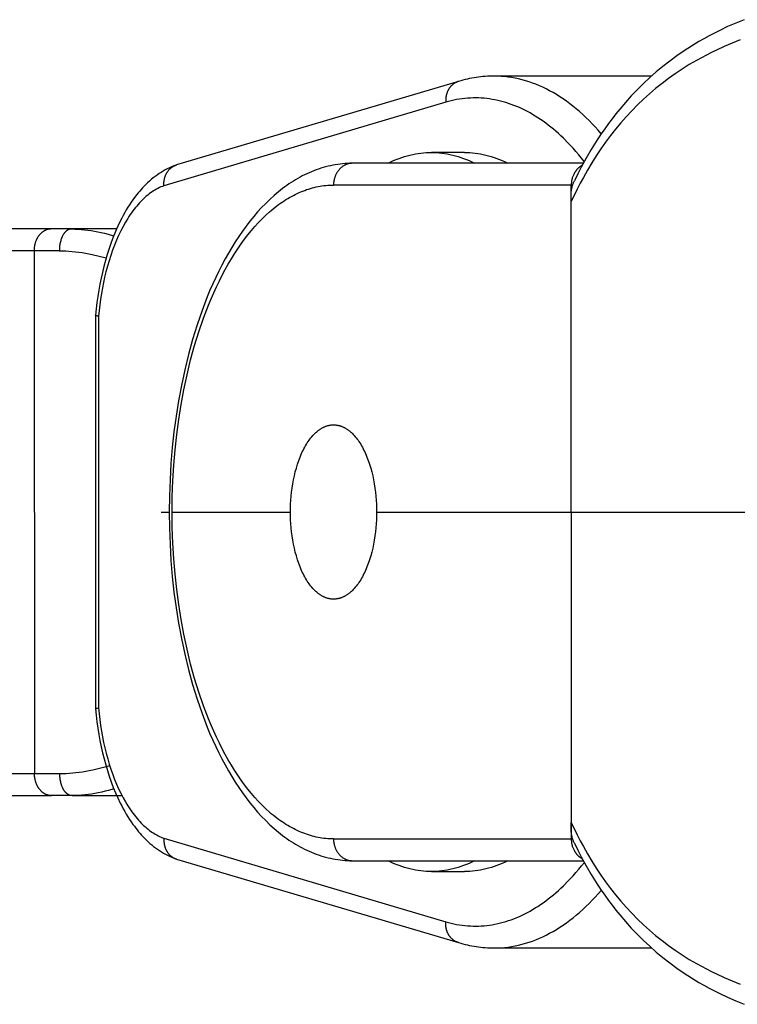
# Model space of a CAD drawing. Units: millimetres. Extents: x -905 to 2605, y -3080 to 3080.
# Drawn here: x 701 to 734, y -23 to 22 of the extents above; entities that cross this region are included whole.
import ezdxf

# ---------------------------------------------------------------- set-up
doc = ezdxf.new("R2010")
doc.units = ezdxf.units.MM
doc.layers.add('ORG1307CY 2D', color=7, linetype='Continuous', true_color=0x000000)

msp = doc.modelspace()

# ---------------------------------------------------------------- linework, layer by layer
at = {"layer": 'ORG1307CY 2D', "color": 18, "lineweight": -3, "true_color": 0x000000}
for points in [[(734.396, 22.14), (734.018, 21.984), (733.645, 21.82), (733.279, 21.647), (733.036, 21.525), (732.796, 21.398), (732.559, 21.268), (732.325, 21.133), (731.98, 20.924), (731.642, 20.706), (731.312, 20.478), (730.988, 20.241), (730.675, 19.996), (730.369, 19.742), (730.07, 19.48), (729.779, 19.209), (729.496, 18.929), (729.221, 18.641), (728.954, 18.344), (728.695, 18.04), (728.517, 17.82), (728.343, 17.597), (728.173, 17.37), (728.007, 17.139), (727.844, 16.905), (727.686, 16.666), (727.532, 16.425), (727.381, 16.18), (727.148, 15.78), (726.925, 15.372), (726.765, 15.064), (726.61, 14.751)], [(734.212, 21.21), (733.846, 21.065), (733.486, 20.911), (733.132, 20.749), (732.898, 20.635), (732.667, 20.518), (732.439, 20.396), (732.214, 20.271), (731.883, 20.077), (731.559, 19.874), (731.242, 19.663), (730.933, 19.443), (730.632, 19.217), (730.339, 18.982), (730.054, 18.739), (729.775, 18.487), (729.504, 18.228), (729.24, 17.96), (728.983, 17.685), (728.735, 17.402), (728.495, 17.114), (728.263, 16.819), (728.038, 16.517), (727.82, 16.208), (727.61, 15.891), (727.407, 15.569), (727.21, 15.239), (727.021, 14.904), (726.876, 14.633), (726.735, 14.358), (726.465, 13.797)], [(722.93, 19.55), (722.827, 19.549), (722.724, 19.546), (722.62, 19.542), (722.517, 19.535), (722.414, 19.526), (722.311, 19.516), (722.208, 19.504), (722.105, 19.489), (722.003, 19.473), (721.9, 19.455), (721.798, 19.436), (721.696, 19.414), (721.594, 19.39), (721.492, 19.365), (721.39, 19.337), (721.289, 19.308)], [(722.935, 19.55), (722.93, 19.55)], [(730.148, 19.55), (722.935, 19.55)], [(727.846, 16.906), (727.707, 17.064), (727.566, 17.218), (727.424, 17.368), (727.281, 17.512), (727.136, 17.653), (726.99, 17.789), (726.843, 17.92), (726.695, 18.046), (726.545, 18.168), (726.395, 18.285), (726.243, 18.396), (726.09, 18.503), (725.937, 18.605), (725.783, 18.702), (725.628, 18.793), (725.472, 18.88), (725.315, 18.961), (725.158, 19.037), (725.001, 19.108), (724.843, 19.174), (724.685, 19.234), (724.526, 19.289), (724.367, 19.339), (724.208, 19.383), (724.048, 19.423), (723.889, 19.457), (723.73, 19.485), (723.57, 19.509), (723.411, 19.527), (723.252, 19.54), (723.093, 19.547), (722.935, 19.55)], [(721.289, 19.308), (708.35, 15.474)], [(721.289, 19.308), (721.273, 19.303), (721.256, 19.297), (721.24, 19.291), (721.224, 19.285), (721.207, 19.278), (721.191, 19.271), (721.175, 19.263), (721.159, 19.255), (721.143, 19.247), (721.127, 19.238), (721.112, 19.228), (721.096, 19.219), (721.081, 19.209), (721.066, 19.198), (721.051, 19.187), (721.036, 19.176), (721.022, 19.164), (721.008, 19.152), (720.994, 19.139), (720.98, 19.126), (720.966, 19.113), (720.953, 19.099), (720.94, 19.085), (720.927, 19.071), (720.915, 19.056), (720.903, 19.041), (720.891, 19.026), (720.88, 19.01), (720.868, 18.994), (720.858, 18.978), (720.847, 18.961), (720.837, 18.944), (720.827, 18.927), (720.818, 18.91), (720.809, 18.893), (720.8, 18.875), (720.792, 18.857), (720.784, 18.839), (720.776, 18.821), (720.769, 18.802), (720.762, 18.784), (720.756, 18.765), (720.75, 18.746), (720.744, 18.728), (720.739, 18.709), (720.734, 18.69), (720.729, 18.671), (720.725, 18.651), (720.721, 18.632), (720.718, 18.613), (720.715, 18.594), (720.712, 18.575), (720.71, 18.556), (720.708, 18.537), (720.706, 18.517), (720.705, 18.498), (720.703, 18.461), (720.703, 18.423), (720.703, 18.386), (720.705, 18.35)], [(727.065, 15.632), (726.811, 15.944), (726.682, 16.094), (726.552, 16.24), (726.329, 16.478), (726.103, 16.703), (725.989, 16.811), (725.874, 16.916), (725.759, 17.018), (725.643, 17.117), (725.526, 17.212), (725.409, 17.305), (725.291, 17.394), (725.173, 17.48), (725.054, 17.562), (724.934, 17.642), (724.814, 17.718), (724.693, 17.791), (724.572, 17.861), (724.451, 17.927), (724.329, 17.99), (724.206, 18.05), (724.084, 18.106), (723.96, 18.159), (723.837, 18.209), (723.713, 18.255), (723.589, 18.298), (723.465, 18.337), (723.34, 18.374), (723.215, 18.407), (723.09, 18.436), (722.965, 18.462), (722.84, 18.485), (722.714, 18.504), (722.589, 18.52), (722.463, 18.533), (722.337, 18.542), (722.211, 18.548), (722.085, 18.55), (721.959, 18.549), (721.834, 18.545), (721.708, 18.537), (721.582, 18.525), (721.456, 18.511), (721.331, 18.492), (721.205, 18.471), (721.08, 18.446), (720.955, 18.417), (720.83, 18.385), (720.705, 18.35)], [(720.705, 18.35), (707.77, 14.517)], [(718.053, 15.551), (718.179, 15.614), (718.306, 15.672), (718.433, 15.726), (718.559, 15.775), (718.685, 15.821), (718.811, 15.862), (718.936, 15.898), (719.061, 15.931), (719.186, 15.96), (719.31, 15.984), (719.434, 16.005), (719.557, 16.022), (719.679, 16.035), (719.801, 16.044), (719.922, 16.05), (720.043, 16.051)], [(720.043, 16.051), (720.163, 16.05), (720.284, 16.044), (720.406, 16.035), (720.529, 16.022), (720.652, 16.005), (720.775, 15.984), (720.899, 15.96), (721.024, 15.931), (721.149, 15.898), (721.274, 15.862), (721.4, 15.82), (721.526, 15.775), (721.653, 15.726), (721.779, 15.672), (721.906, 15.614), (722.033, 15.551)], [(721.564, 16.051), (720.043, 16.051)], [(721.564, 16.051), (721.685, 16.05), (721.806, 16.044), (721.928, 16.035), (722.05, 16.022), (722.174, 16.005), (722.297, 15.984), (722.421, 15.96), (722.546, 15.931), (722.671, 15.898), (722.796, 15.862), (722.922, 15.82), (723.048, 15.775), (723.174, 15.726), (723.301, 15.672), (723.428, 15.614), (723.554, 15.551)], [(708.322, 15.465), (708.271, 15.447), (708.22, 15.428), (708.12, 15.388), (708.021, 15.345), (707.923, 15.298), (707.826, 15.247), (707.73, 15.193), (707.636, 15.136), (707.543, 15.076), (707.452, 15.013), (707.362, 14.947), (707.273, 14.878), (707.186, 14.806), (707.1, 14.732), (707.016, 14.654), (706.933, 14.574), (706.851, 14.492), (706.785, 14.422), (706.719, 14.349), (706.655, 14.275), (706.591, 14.2), (706.528, 14.122), (706.466, 14.043), (706.346, 13.88), (706.267, 13.768), (706.19, 13.652), (706.114, 13.534), (706.041, 13.413), (705.968, 13.289), (705.898, 13.162), (705.829, 13.033), (705.762, 12.902), (705.649, 12.665), (705.54, 12.42), (705.437, 12.168), (705.34, 11.91), (705.247, 11.645), (705.161, 11.373), (705.08, 11.096), (705.005, 10.813), (704.94, 10.546), (704.88, 10.275), (704.826, 10.001), (704.776, 9.723), (704.732, 9.441), (704.692, 9.157), (704.658, 8.871), (704.629, 8.582)], [(707.77, 14.517), (707.768, 14.537), (707.767, 14.557), (707.766, 14.577), (707.766, 14.597), (707.766, 14.617), (707.767, 14.636), (707.767, 14.656), (707.768, 14.676), (707.77, 14.697), (707.772, 14.718), (707.774, 14.738), (707.777, 14.759), (707.78, 14.779), (707.784, 14.799), (707.788, 14.82), (707.792, 14.84), (707.797, 14.86), (707.802, 14.881), (707.808, 14.901), (707.814, 14.921), (707.821, 14.941), (707.828, 14.961), (707.835, 14.98), (707.843, 15), (707.851, 15.019), (707.86, 15.039), (707.869, 15.058), (707.879, 15.076), (707.889, 15.095), (707.899, 15.113), (707.91, 15.131), (707.921, 15.148), (707.933, 15.165), (707.945, 15.182), (707.957, 15.199), (707.97, 15.215), (707.983, 15.231), (707.996, 15.247), (708.01, 15.262), (708.024, 15.276), (708.038, 15.291), (708.053, 15.304), (708.068, 15.318), (708.083, 15.331), (708.098, 15.343), (708.114, 15.355), (708.13, 15.367), (708.147, 15.378), (708.163, 15.389), (708.179, 15.399), (708.196, 15.409), (708.213, 15.418), (708.23, 15.427), (708.247, 15.435), (708.264, 15.443), (708.282, 15.45), (708.302, 15.458), (708.322, 15.465)], [(716.419, 15.551), (716.306, 15.55), (716.193, 15.546), (716.081, 15.539), (715.968, 15.529), (715.856, 15.517), (715.744, 15.502), (715.633, 15.484), (715.522, 15.464), (715.411, 15.441), (715.3, 15.415), (715.19, 15.387), (715.08, 15.356), (714.971, 15.323), (714.862, 15.287), (714.754, 15.248), (714.646, 15.207), (714.539, 15.164), (714.434, 15.119), (714.328, 15.071), (714.223, 15.021), (714.119, 14.968), (714.016, 14.913), (713.913, 14.855), (713.811, 14.796), (713.709, 14.734), (713.609, 14.67), (713.508, 14.603), (713.409, 14.535), (713.311, 14.464), (713.213, 14.391), (713.116, 14.316), (713.019, 14.239), (712.823, 14.073), (712.629, 13.897), (712.439, 13.713), (712.252, 13.521), (712.068, 13.32), (711.888, 13.111), (711.711, 12.893), (711.538, 12.668), (711.368, 12.435), (711.202, 12.194), (711.04, 11.946), (710.881, 11.691), (710.726, 11.429), (710.575, 11.16), (710.428, 10.884), (710.285, 10.601), (710.147, 10.315), (710.012, 10.022), (709.882, 9.722), (709.756, 9.417), (709.515, 8.79), (709.291, 8.14), (709.084, 7.471), (708.894, 6.782), (708.722, 6.076), (708.567, 5.355), (708.438, 4.657), (708.325, 3.949), (708.229, 3.23), (708.151, 2.504), (708.09, 1.772), (708.046, 1.034), (708.019, 0.294), (708.011, -0.449)], [(708.322, 15.465), (708.336, 15.47), (708.35, 15.474)], [(716.423, 15.551), (716.403, 15.551), (716.384, 15.55), (716.364, 15.549), (716.345, 15.547), (716.325, 15.545), (716.305, 15.542), (716.285, 15.539), (716.264, 15.535), (716.244, 15.53), (716.224, 15.525), (716.204, 15.519), (716.183, 15.513), (716.163, 15.506), (716.143, 15.498), (716.123, 15.49), (716.103, 15.481), (716.083, 15.472), (716.063, 15.462), (716.043, 15.451), (716.023, 15.44), (716.004, 15.428), (715.985, 15.415), (715.966, 15.402), (715.947, 15.388), (715.928, 15.374), (715.91, 15.359), (715.892, 15.344), (715.875, 15.328), (715.857, 15.311), (715.841, 15.294), (715.824, 15.276), (715.808, 15.258), (715.792, 15.24), (715.777, 15.221), (715.762, 15.201), (715.748, 15.182), (715.734, 15.161), (715.72, 15.141), (715.707, 15.12), (715.695, 15.099), (715.683, 15.077), (715.672, 15.055), (715.661, 15.033), (715.65, 15.011), (715.641, 14.988), (715.631, 14.965), (715.623, 14.942), (715.614, 14.919), (715.607, 14.896), (715.6, 14.873), (715.593, 14.85), (715.587, 14.826), (715.581, 14.803), (715.576, 14.78), (715.572, 14.757), (715.568, 14.733), (715.564, 14.71), (715.561, 14.687), (715.559, 14.664), (715.557, 14.641), (715.555, 14.618), (715.554, 14.596), (715.554, 14.574), (715.553, 14.551)], [(727.021, 15.551), (716.423, 15.551)], [(726.971, 15.46), (726.957, 15.452), (726.943, 15.444), (726.929, 15.436), (726.915, 15.427), (726.902, 15.418), (726.888, 15.409), (726.874, 15.4), (726.861, 15.39), (726.848, 15.38), (726.835, 15.369), (726.822, 15.358), (726.809, 15.347), (726.796, 15.336), (726.783, 15.324), (726.771, 15.313), (726.759, 15.3), (726.747, 15.288), (726.735, 15.275), (726.724, 15.262), (726.712, 15.249), (726.701, 15.236), (726.69, 15.222), (726.68, 15.208), (726.669, 15.194), (726.659, 15.18), (726.649, 15.166), (726.639, 15.151), (726.63, 15.136), (726.611, 15.106), (726.594, 15.075), (726.578, 15.044), (726.563, 15.012), (726.549, 14.979), (726.536, 14.947), (726.525, 14.914), (726.514, 14.881), (726.504, 14.847), (726.496, 14.814), (726.489, 14.78), (726.482, 14.747), (726.477, 14.714), (726.473, 14.681), (726.47, 14.648), (726.467, 14.615), (726.466, 14.583), (726.465, 14.551)], [(727.377, 15.521), (727.431, 15.551)], [(707.77, 14.517), (707.735, 14.504), (707.7, 14.491), (707.631, 14.464), (707.562, 14.433), (707.493, 14.4), (707.425, 14.364), (707.357, 14.325), (707.29, 14.284), (707.222, 14.24), (707.156, 14.194), (707.089, 14.145), (707.024, 14.093), (706.958, 14.039), (706.893, 13.983), (706.829, 13.924), (706.765, 13.862), (706.702, 13.798), (706.64, 13.732), (706.578, 13.663), (706.516, 13.591), (706.455, 13.517), (706.395, 13.441), (706.336, 13.362), (706.277, 13.281), (706.22, 13.198), (706.163, 13.113), (706.107, 13.025), (705.997, 12.844), (705.891, 12.654), (705.788, 12.456), (705.687, 12.245), (705.59, 12.026), (705.498, 11.8), (705.409, 11.566), (705.326, 11.326), (705.247, 11.079), (705.173, 10.826), (705.104, 10.567), (705.046, 10.325), (704.991, 10.079), (704.942, 9.83), (704.896, 9.576), (704.855, 9.32), (704.819, 9.061), (704.787, 8.799), (704.76, 8.536)], [(708.141, -0.449), (708.15, 0.269), (708.175, 0.986), (708.218, 1.699), (708.277, 2.408), (708.353, 3.109), (708.445, 3.803), (708.554, 4.487), (708.678, 5.159), (708.827, 5.851), (708.992, 6.527), (709.173, 7.186), (709.371, 7.825), (709.584, 8.444), (709.813, 9.04), (709.932, 9.329), (710.055, 9.612), (710.182, 9.888), (710.312, 10.158), (710.445, 10.422), (710.582, 10.678), (710.722, 10.927), (710.865, 11.169), (711.011, 11.404), (711.159, 11.631), (711.311, 11.851), (711.465, 12.062), (711.622, 12.266), (711.781, 12.463), (711.942, 12.65), (712.106, 12.83), (712.272, 13.002), (712.44, 13.164), (712.61, 13.319), (712.696, 13.392), (712.782, 13.464), (712.948, 13.594), (713.031, 13.656), (713.114, 13.716), (713.198, 13.774), (713.283, 13.83), (713.367, 13.884), (713.452, 13.936), (713.538, 13.986), (713.623, 14.034), (713.709, 14.079), (713.795, 14.123), (713.881, 14.165), (713.968, 14.204), (714.055, 14.241), (714.142, 14.277), (714.229, 14.31), (714.317, 14.341), (714.404, 14.37), (714.492, 14.397), (714.58, 14.421), (714.668, 14.444), (714.756, 14.464), (714.844, 14.483), (714.933, 14.499), (715.021, 14.513), (715.11, 14.525), (715.198, 14.534), (715.287, 14.542), (715.376, 14.547), (715.465, 14.55), (715.553, 14.551)], [(726.465, 14.551), (715.553, 14.551)], [(726.465, 13.797), (726.46, 13.861), (726.457, 13.925), (726.455, 13.988), (726.455, 14.05), (726.457, 14.112), (726.461, 14.173), (726.466, 14.233), (726.473, 14.293), (726.478, 14.323), (726.483, 14.353), (726.488, 14.382), (726.494, 14.411), (726.501, 14.44), (726.508, 14.469), (726.515, 14.498), (726.524, 14.527), (726.532, 14.555), (726.542, 14.584), (726.552, 14.612), (726.562, 14.64), (726.573, 14.668), (726.585, 14.696), (726.597, 14.723), (726.61, 14.751)], [(726.465, 13.797), (726.465, 14.551)], [(726.465, -0.449), (726.465, 13.797)], [(702.581, 12.537), (689.72, 12.537)], [(702.581, 12.537), (702.566, 12.536), (702.55, 12.536), (702.534, 12.535), (702.519, 12.533), (702.503, 12.531), (702.487, 12.529), (702.472, 12.526), (702.456, 12.523), (702.44, 12.52), (702.423, 12.515), (702.407, 12.511), (702.391, 12.506), (702.375, 12.5), (702.359, 12.494), (702.343, 12.488), (702.327, 12.481), (702.311, 12.474), (702.295, 12.466), (702.279, 12.457), (702.263, 12.448), (702.247, 12.439), (702.232, 12.429), (702.217, 12.419), (702.201, 12.408), (702.186, 12.397), (702.171, 12.385), (702.156, 12.373), (702.141, 12.36), (702.127, 12.347), (702.112, 12.333), (702.098, 12.319), (702.085, 12.305), (702.071, 12.29), (702.058, 12.275), (702.045, 12.259), (702.032, 12.243), (702.019, 12.226), (702.007, 12.21), (701.995, 12.192), (701.984, 12.175), (701.972, 12.157), (701.962, 12.139), (701.951, 12.121), (701.941, 12.102), (701.931, 12.083), (701.921, 12.064), (701.912, 12.044), (701.903, 12.025), (701.895, 12.005), (701.887, 11.985), (701.879, 11.965), (701.872, 11.945), (701.865, 11.925), (701.859, 11.904), (701.852, 11.883), (701.847, 11.862), (701.836, 11.822), (701.828, 11.78), (701.82, 11.739), (701.814, 11.697), (701.81, 11.657), (701.807, 11.616), (701.805, 11.576), (701.804, 11.535)], [(703.522, 12.537), (702.581, 12.537)], [(703.522, 12.537), (703.516, 12.537), (703.51, 12.537), (703.504, 12.536), (703.497, 12.536), (703.491, 12.535), (703.485, 12.535), (703.478, 12.534), (703.472, 12.533), (703.466, 12.532), (703.459, 12.531), (703.453, 12.529), (703.446, 12.528), (703.44, 12.526), (703.434, 12.524), (703.427, 12.522), (703.421, 12.52), (703.414, 12.518), (703.408, 12.516), (703.401, 12.513), (703.395, 12.51), (703.388, 12.508), (703.382, 12.505), (703.375, 12.501), (703.369, 12.498), (703.362, 12.495), (703.356, 12.491), (703.349, 12.487), (703.343, 12.484), (703.336, 12.479), (703.33, 12.475), (703.317, 12.466), (703.304, 12.457), (703.291, 12.447), (703.279, 12.436), (703.266, 12.425), (703.254, 12.413), (703.241, 12.4), (703.229, 12.387), (703.217, 12.373), (703.205, 12.359), (703.194, 12.344), (703.182, 12.329), (703.171, 12.313), (703.16, 12.296), (703.149, 12.279), (703.138, 12.262), (703.128, 12.243), (703.118, 12.225), (703.108, 12.206), (703.099, 12.186), (703.089, 12.167), (703.081, 12.146), (703.072, 12.126), (703.064, 12.105), (703.056, 12.083), (703.048, 12.062), (703.041, 12.04), (703.027, 11.995), (703.015, 11.95), (703.004, 11.904), (702.995, 11.858), (702.987, 11.811), (702.98, 11.765), (702.974, 11.718), (702.97, 11.672), (702.968, 11.626), (702.966, 11.581), (702.965, 11.536)], [(705.592, 12.54), (703.522, 12.537)], [(703.522, 12.537), (703.67, 12.535), (703.819, 12.529), (703.969, 12.519), (704.12, 12.504), (704.271, 12.486), (704.423, 12.464), (704.576, 12.439), (704.729, 12.409), (704.886, 12.375), (705.044, 12.338), (705.202, 12.297), (705.459, 12.223)], [(701.804, 11.535), (688.852, 11.535)], [(702.965, 11.536), (701.804, 11.535)], [(701.804, 11.535), (701.827, -12.465)], [(702.965, 11.536), (703.112, 11.534), (703.259, 11.529), (703.407, 11.52), (703.557, 11.508), (703.707, 11.493), (703.858, 11.474), (704.01, 11.452), (704.162, 11.427), (704.319, 11.398), (704.477, 11.366), (704.793, 11.293), (705.112, 11.208)], [(704.629, 8.581), (704.629, -9.482)], [(704.76, 8.536), (704.723, 8.543), (704.706, 8.547), (704.692, 8.551), (704.678, 8.555), (704.671, 8.557), (704.665, 8.558), (704.66, 8.56), (704.655, 8.562), (704.65, 8.564), (704.648, 8.565), (704.646, 8.566), (704.644, 8.567), (704.642, 8.568), (704.641, 8.569), (704.639, 8.57), (704.638, 8.57), (704.638, 8.571), (704.637, 8.571), (704.636, 8.572), (704.636, 8.572), (704.635, 8.573), (704.634, 8.573), (704.634, 8.574), (704.633, 8.574), (704.633, 8.575), (704.632, 8.575), (704.632, 8.575), (704.632, 8.575), (704.632, 8.576), (704.632, 8.576), (704.631, 8.576), (704.631, 8.576), (704.631, 8.577), (704.631, 8.577), (704.631, 8.577), (704.631, 8.577), (704.63, 8.578), (704.63, 8.578), (704.63, 8.578), (704.63, 8.578), (704.63, 8.578), (704.63, 8.579), (704.63, 8.579), (704.63, 8.579), (704.63, 8.579), (704.63, 8.58), (704.63, 8.58), (704.629, 8.58), (704.629, 8.58), (704.629, 8.58), (704.629, 8.581), (704.629, 8.581)], [(704.76, 8.536), (704.76, -9.436)], [(713.577, -0.449), (713.579, -0.27), (713.585, -0.089), (713.595, 0.094), (713.61, 0.279), (713.629, 0.465), (713.653, 0.652), (713.682, 0.838), (713.716, 1.024), (713.754, 1.207), (713.798, 1.388), (713.846, 1.566), (713.899, 1.74), (713.957, 1.909), (713.987, 1.992), (714.019, 2.073), (714.051, 2.152), (714.085, 2.23), (714.12, 2.306), (714.156, 2.38), (714.192, 2.452), (714.23, 2.522), (714.268, 2.591), (714.307, 2.657), (714.347, 2.721), (714.388, 2.783), (714.43, 2.842), (714.472, 2.899), (714.514, 2.954), (714.558, 3.007), (714.601, 3.057), (714.645, 3.104), (714.69, 3.15), (714.735, 3.192), (714.78, 3.233), (714.826, 3.27), (714.849, 3.288), (714.871, 3.306), (714.894, 3.323), (714.917, 3.339), (714.94, 3.354), (714.963, 3.369), (714.986, 3.383), (715.009, 3.397), (715.032, 3.41), (715.056, 3.422), (715.079, 3.434), (715.102, 3.445), (715.125, 3.456), (715.148, 3.466), (715.171, 3.476), (715.194, 3.485), (715.217, 3.493), (715.239, 3.501), (715.262, 3.508), (715.285, 3.514), (715.308, 3.52), (715.331, 3.526), (715.353, 3.531), (715.376, 3.535), (715.398, 3.539), (715.421, 3.542), (715.443, 3.545), (715.465, 3.547), (715.487, 3.549), (715.509, 3.55), (715.531, 3.551), (715.553, 3.551)], [(715.553, 3.551), (715.575, 3.551), (715.597, 3.55), (715.619, 3.549), (715.641, 3.547), (715.664, 3.545), (715.686, 3.542), (715.708, 3.539), (715.731, 3.535), (715.753, 3.531), (715.776, 3.526), (715.799, 3.52), (715.822, 3.514), (715.844, 3.508), (715.867, 3.501), (715.89, 3.493), (715.913, 3.485), (715.936, 3.476), (715.959, 3.466), (715.982, 3.456), (716.005, 3.445), (716.028, 3.434), (716.051, 3.422), (716.074, 3.41), (716.097, 3.397), (716.12, 3.383), (716.143, 3.369), (716.166, 3.354), (716.189, 3.339), (716.212, 3.323), (716.235, 3.306), (716.258, 3.288), (716.281, 3.27), (716.326, 3.233), (716.372, 3.192), (716.417, 3.15), (716.461, 3.104), (716.505, 3.057), (716.549, 3.007), (716.592, 2.954), (716.635, 2.899), (716.677, 2.842), (716.718, 2.783), (716.759, 2.721), (716.799, 2.657), (716.838, 2.591), (716.877, 2.522), (716.914, 2.452), (716.951, 2.38), (716.987, 2.306), (717.021, 2.23), (717.055, 2.152), (717.088, 2.073), (717.119, 1.992), (717.15, 1.909), (717.208, 1.74), (717.261, 1.566), (717.309, 1.388), (717.353, 1.207), (717.391, 1.024), (717.425, 0.838), (717.454, 0.652), (717.478, 0.465), (717.497, 0.279), (717.512, 0.094), (717.522, -0.089), (717.528, -0.27), (717.53, -0.449)], [(707.638, -0.449), (707.647, -0.449)], [(707.647, -0.449), (708.011, -0.449)], [(708.011, -0.449), (708.019, -1.191), (708.046, -1.932), (708.09, -2.669), (708.151, -3.402), (708.229, -4.128), (708.325, -4.846), (708.438, -5.555), (708.567, -6.252), (708.722, -6.974), (708.894, -7.68), (709.084, -8.368), (709.291, -9.038), (709.515, -9.687), (709.756, -10.315), (709.882, -10.62), (710.012, -10.919), (710.147, -11.212), (710.285, -11.499), (710.428, -11.781), (710.575, -12.057), (710.726, -12.326), (710.881, -12.589), (711.04, -12.844), (711.202, -13.092), (711.368, -13.332), (711.538, -13.565), (711.711, -13.791), (711.888, -14.008), (712.068, -14.217), (712.252, -14.418), (712.439, -14.611), (712.629, -14.795), (712.823, -14.97), (713.019, -15.136), (713.116, -15.213), (713.213, -15.289), (713.311, -15.361), (713.409, -15.432), (713.508, -15.501), (713.609, -15.567), (713.709, -15.631), (713.811, -15.693), (713.913, -15.753), (714.016, -15.81), (714.119, -15.865), (714.223, -15.918), (714.328, -15.968), (714.434, -16.016), (714.539, -16.062), (714.646, -16.105), (714.754, -16.146), (714.862, -16.184), (714.971, -16.22), (715.08, -16.254), (715.19, -16.284), (715.3, -16.313), (715.411, -16.338), (715.522, -16.361), (715.633, -16.382), (715.744, -16.399), (715.856, -16.414), (715.968, -16.427), (716.081, -16.436), (716.193, -16.443), (716.306, -16.447), (716.419, -16.449)], [(715.553, -15.449), (715.465, -15.448), (715.376, -15.444), (715.287, -15.439), (715.198, -15.432), (715.11, -15.422), (715.021, -15.41), (714.933, -15.396), (714.844, -15.38), (714.756, -15.362), (714.668, -15.341), (714.58, -15.319), (714.492, -15.294), (714.404, -15.267), (714.317, -15.238), (714.229, -15.207), (714.142, -15.174), (714.055, -15.139), (713.968, -15.101), (713.881, -15.062), (713.795, -15.02), (713.709, -14.977), (713.623, -14.931), (713.538, -14.883), (713.452, -14.834), (713.367, -14.782), (713.283, -14.728), (713.198, -14.672), (713.114, -14.614), (713.031, -14.554), (712.948, -14.492), (712.782, -14.361), (712.696, -14.29), (712.61, -14.216), (712.44, -14.062), (712.272, -13.899), (712.106, -13.728), (711.942, -13.548), (711.781, -13.36), (711.622, -13.164), (711.465, -12.96), (711.311, -12.748), (711.159, -12.528), (711.011, -12.301), (710.865, -12.066), (710.722, -11.824), (710.582, -11.575), (710.445, -11.319), (710.312, -11.056), (710.182, -10.786), (710.055, -10.509), (709.932, -10.226), (709.813, -9.937), (709.584, -9.341), (709.371, -8.722), (709.173, -8.083), (708.992, -7.425), (708.827, -6.749), (708.678, -6.057), (708.554, -5.384), (708.445, -4.7), (708.353, -4.007), (708.277, -3.305), (708.218, -2.597), (708.175, -1.883), (708.15, -1.167), (708.141, -0.449)], [(708.141, -0.449), (713.577, -0.449)], [(715.553, -4.449), (715.531, -4.448), (715.509, -4.448), (715.487, -4.446), (715.465, -4.445), (715.443, -4.442), (715.421, -4.44), (715.398, -4.436), (715.376, -4.433), (715.353, -4.428), (715.331, -4.423), (715.308, -4.418), (715.285, -4.412), (715.262, -4.405), (715.239, -4.398), (715.217, -4.39), (715.194, -4.382), (715.171, -4.373), (715.148, -4.364), (715.125, -4.354), (715.102, -4.343), (715.079, -4.332), (715.056, -4.32), (715.032, -4.307), (715.009, -4.294), (714.986, -4.281), (714.963, -4.266), (714.94, -4.251), (714.917, -4.236), (714.894, -4.22), (714.871, -4.203), (714.849, -4.186), (714.826, -4.168), (714.78, -4.13), (714.735, -4.09), (714.69, -4.047), (714.645, -4.002), (714.601, -3.954), (714.558, -3.904), (714.514, -3.852), (714.472, -3.797), (714.43, -3.739), (714.388, -3.68), (714.347, -3.618), (714.307, -3.554), (714.268, -3.488), (714.23, -3.42), (714.192, -3.349), (714.156, -3.277), (714.12, -3.203), (714.085, -3.127), (714.051, -3.049), (714.019, -2.97), (713.987, -2.889), (713.957, -2.806), (713.899, -2.638), (713.846, -2.464), (713.798, -2.286), (713.754, -2.105), (713.716, -1.921), (713.682, -1.736), (713.653, -1.549), (713.629, -1.363), (713.61, -1.177), (713.595, -0.991), (713.585, -0.808), (713.579, -0.627), (713.577, -0.449)], [(717.53, -0.449), (717.528, -0.627), (717.522, -0.808), (717.512, -0.991), (717.497, -1.177), (717.478, -1.363), (717.454, -1.549), (717.425, -1.736), (717.391, -1.921), (717.353, -2.105), (717.309, -2.286), (717.261, -2.464), (717.208, -2.638), (717.15, -2.806), (717.119, -2.889), (717.088, -2.97), (717.055, -3.049), (717.021, -3.127), (716.987, -3.203), (716.951, -3.277), (716.914, -3.349), (716.877, -3.42), (716.838, -3.488), (716.799, -3.554), (716.759, -3.618), (716.718, -3.68), (716.677, -3.739), (716.635, -3.797), (716.592, -3.852), (716.549, -3.904), (716.505, -3.954), (716.461, -4.002), (716.417, -4.047), (716.372, -4.09), (716.326, -4.13), (716.281, -4.168), (716.258, -4.186), (716.235, -4.203), (716.212, -4.22), (716.189, -4.236), (716.166, -4.251), (716.143, -4.266), (716.12, -4.281), (716.097, -4.294), (716.074, -4.307), (716.051, -4.32), (716.028, -4.332), (716.005, -4.343), (715.982, -4.354), (715.959, -4.364), (715.936, -4.373), (715.913, -4.382), (715.89, -4.39), (715.867, -4.398), (715.844, -4.405), (715.822, -4.412), (715.799, -4.418), (715.776, -4.423), (715.753, -4.428), (715.731, -4.433), (715.708, -4.436), (715.686, -4.44), (715.664, -4.442), (715.641, -4.445), (715.619, -4.446), (715.597, -4.448), (715.575, -4.448), (715.553, -4.449)], [(717.53, -0.449), (726.465, -0.449)], [(726.465, -0.449), (741.228, -0.449)], [(726.465, -0.449), (726.465, -14.695)], [(704.629, -9.481), (704.629, -9.481), (704.629, -9.481), (704.629, -9.481), (704.629, -9.48), (704.63, -9.48), (704.63, -9.48), (704.63, -9.48), (704.63, -9.479), (704.63, -9.479), (704.63, -9.479), (704.63, -9.479), (704.63, -9.479), (704.63, -9.478), (704.63, -9.478), (704.63, -9.478), (704.631, -9.478), (704.631, -9.477), (704.631, -9.477), (704.631, -9.477), (704.631, -9.477), (704.631, -9.477), (704.632, -9.476), (704.632, -9.476), (704.632, -9.476), (704.632, -9.476), (704.632, -9.475), (704.633, -9.475), (704.633, -9.474), (704.634, -9.474), (704.634, -9.474), (704.635, -9.473), (704.636, -9.473), (704.636, -9.472), (704.637, -9.472), (704.638, -9.471), (704.638, -9.471), (704.639, -9.47), (704.641, -9.469), (704.642, -9.468), (704.644, -9.467), (704.646, -9.467), (704.648, -9.466), (704.65, -9.465), (704.655, -9.463), (704.66, -9.461), (704.665, -9.459), (704.671, -9.457), (704.678, -9.455), (704.692, -9.451), (704.706, -9.448), (704.723, -9.444), (704.76, -9.436)], [(704.629, -9.482), (704.659, -9.778), (704.694, -10.072), (704.735, -10.363), (704.781, -10.651), (704.832, -10.936), (704.889, -11.217), (704.951, -11.494), (705.018, -11.767), (705.093, -12.042), (705.173, -12.312), (705.258, -12.576), (705.349, -12.834), (705.444, -13.086), (705.545, -13.332), (705.651, -13.57), (705.762, -13.802), (705.829, -13.933), (705.898, -14.062), (705.968, -14.189), (706.04, -14.312), (706.114, -14.433), (706.19, -14.552), (706.267, -14.667), (706.346, -14.78), (706.409, -14.867), (706.473, -14.952), (706.539, -15.035), (706.605, -15.117), (706.673, -15.197), (706.742, -15.274), (706.812, -15.35), (706.883, -15.424), (706.962, -15.503), (707.044, -15.58), (707.127, -15.655), (707.211, -15.727), (707.296, -15.796), (707.383, -15.862), (707.471, -15.926), (707.561, -15.987), (707.652, -16.045), (707.744, -16.1), (707.837, -16.152), (707.931, -16.201), (708.026, -16.247), (708.123, -16.289), (708.221, -16.328), (708.319, -16.364)], [(704.76, -9.436), (704.788, -9.707), (704.82, -9.975), (704.858, -10.241), (704.9, -10.503), (704.948, -10.762), (704.999, -11.018), (705.056, -11.269), (705.117, -11.516), (705.185, -11.768), (705.258, -12.014), (705.336, -12.254), (705.418, -12.488), (705.504, -12.716), (705.595, -12.936), (705.689, -13.15), (705.788, -13.356), (705.893, -13.559), (706.002, -13.753), (706.058, -13.847), (706.115, -13.938), (706.172, -14.027), (706.231, -14.114), (706.29, -14.199), (706.35, -14.281), (706.411, -14.361), (706.473, -14.439), (706.535, -14.514), (706.598, -14.586), (706.662, -14.656), (706.727, -14.723), (706.789, -14.785), (706.851, -14.844), (706.914, -14.901), (706.977, -14.955), (707.041, -15.007), (707.106, -15.057), (707.17, -15.104), (707.236, -15.148), (707.301, -15.191), (707.367, -15.23), (707.434, -15.268), (707.5, -15.302), (707.567, -15.335), (707.635, -15.365), (707.702, -15.392), (707.77, -15.417)], [(705.282, -12.089), (705.049, -12.157), (704.816, -12.219), (704.499, -12.292), (704.342, -12.324), (704.185, -12.353), (704.033, -12.379), (703.881, -12.401), (703.73, -12.42), (703.58, -12.435), (703.43, -12.448), (703.282, -12.457), (703.135, -12.462), (702.988, -12.464)], [(701.827, -12.465), (688.875, -12.465)], [(702.988, -12.464), (701.827, -12.465)], [(702.605, -13.463), (702.59, -13.463), (702.574, -13.463), (702.559, -13.462), (702.543, -13.46), (702.527, -13.458), (702.512, -13.456), (702.496, -13.454), (702.481, -13.451), (702.465, -13.447), (702.448, -13.443), (702.432, -13.438), (702.416, -13.433), (702.4, -13.428), (702.384, -13.422), (702.368, -13.416), (702.352, -13.409), (702.336, -13.401), (702.32, -13.393), (702.304, -13.385), (702.288, -13.376), (702.272, -13.367), (702.257, -13.357), (702.241, -13.347), (702.226, -13.336), (702.211, -13.325), (702.195, -13.313), (702.18, -13.301), (702.166, -13.288), (702.151, -13.275), (702.137, -13.262), (702.123, -13.248), (702.109, -13.233), (702.095, -13.218), (702.082, -13.203), (702.069, -13.187), (702.056, -13.171), (702.044, -13.155), (702.031, -13.138), (702.019, -13.121), (702.008, -13.103), (701.997, -13.086), (701.986, -13.068), (701.975, -13.05), (701.965, -13.031), (701.955, -13.012), (701.945, -12.993), (701.936, -12.973), (701.927, -12.953), (701.919, -12.934), (701.911, -12.914), (701.903, -12.894), (701.896, -12.874), (701.889, -12.854), (701.882, -12.833), (701.876, -12.812), (701.87, -12.791), (701.86, -12.751), (701.851, -12.71), (701.844, -12.668), (701.837, -12.626), (701.833, -12.586), (701.83, -12.546), (701.828, -12.505), (701.827, -12.465)], [(703.547, -13.463), (703.541, -13.463), (703.535, -13.463), (703.528, -13.462), (703.522, -13.462), (703.516, -13.461), (703.51, -13.461), (703.503, -13.46), (703.497, -13.459), (703.491, -13.458), (703.484, -13.457), (703.478, -13.455), (703.471, -13.454), (703.465, -13.452), (703.458, -13.45), (703.452, -13.449), (703.446, -13.446), (703.439, -13.444), (703.433, -13.442), (703.426, -13.439), (703.42, -13.437), (703.413, -13.434), (703.407, -13.431), (703.4, -13.428), (703.394, -13.425), (703.387, -13.421), (703.38, -13.418), (703.374, -13.414), (703.368, -13.41), (703.361, -13.406), (703.355, -13.402), (703.342, -13.393), (703.329, -13.384), (703.316, -13.374), (703.303, -13.363), (703.291, -13.352), (703.278, -13.34), (703.266, -13.327), (703.254, -13.314), (703.242, -13.3), (703.23, -13.286), (703.218, -13.271), (703.207, -13.256), (703.195, -13.24), (703.184, -13.223), (703.173, -13.206), (703.163, -13.189), (703.152, -13.171), (703.142, -13.152), (703.132, -13.133), (703.123, -13.114), (703.114, -13.094), (703.105, -13.074), (703.096, -13.053), (703.088, -13.032), (703.08, -13.011), (703.072, -12.989), (703.065, -12.968), (703.051, -12.923), (703.039, -12.878), (703.028, -12.832), (703.018, -12.786), (703.01, -12.739), (703.003, -12.692), (702.998, -12.646), (702.994, -12.6), (702.991, -12.554), (702.989, -12.509), (702.988, -12.464)], [(689.744, -13.463), (702.605, -13.463)], [(702.606, -13.463), (702.605, -13.463)], [(703.547, -13.463), (702.606, -13.463)], [(703.551, -13.463), (703.547, -13.463)], [(705.47, -13.151), (705.227, -13.221), (705.069, -13.262), (704.911, -13.3), (704.753, -13.334), (704.601, -13.363), (704.449, -13.389), (704.297, -13.411), (704.147, -13.429), (703.996, -13.444), (703.847, -13.454), (703.698, -13.461), (703.551, -13.463)], [(703.551, -13.463), (705.841, -13.46)], [(726.61, -15.648), (726.597, -15.621), (726.585, -15.593), (726.573, -15.565), (726.562, -15.538), (726.552, -15.509), (726.542, -15.481), (726.532, -15.453), (726.524, -15.424), (726.515, -15.396), (726.508, -15.367), (726.501, -15.338), (726.494, -15.309), (726.488, -15.279), (726.483, -15.25), (726.478, -15.22), (726.473, -15.191), (726.466, -15.131), (726.461, -15.07), (726.457, -15.009), (726.455, -14.948), (726.455, -14.885), (726.457, -14.822), (726.46, -14.759), (726.465, -14.695)], [(726.465, -14.695), (726.735, -15.255), (726.876, -15.53), (727.021, -15.801), (727.21, -16.137), (727.407, -16.466), (727.61, -16.789), (727.82, -17.105), (728.038, -17.414), (728.263, -17.717), (728.495, -18.012), (728.735, -18.3), (728.983, -18.583), (729.24, -18.858), (729.504, -19.125), (729.775, -19.385), (730.054, -19.636), (730.339, -19.879), (730.632, -20.114), (730.933, -20.341), (731.242, -20.56), (731.559, -20.772), (731.883, -20.974), (732.214, -21.168), (732.439, -21.294), (732.667, -21.415), (732.898, -21.532), (733.132, -21.646), (733.486, -21.808), (733.846, -21.962), (734.212, -22.107)], [(726.465, -14.695), (726.465, -15.449)], [(707.77, -15.417), (707.768, -15.437), (707.767, -15.457), (707.767, -15.477), (707.766, -15.497), (707.767, -15.517), (707.767, -15.536), (707.768, -15.556), (707.769, -15.576), (707.77, -15.597), (707.772, -15.618), (707.775, -15.638), (707.777, -15.659), (707.781, -15.679), (707.784, -15.699), (707.788, -15.72), (707.792, -15.74), (707.797, -15.76), (707.803, -15.781), (707.808, -15.801), (707.814, -15.821), (707.821, -15.841), (707.828, -15.861), (707.835, -15.881), (707.843, -15.9), (707.851, -15.919), (707.86, -15.939), (707.869, -15.958), (707.879, -15.976), (707.889, -15.995), (707.899, -16.013), (707.91, -16.031), (707.921, -16.048), (707.933, -16.065), (707.945, -16.082), (707.957, -16.099), (707.97, -16.115), (707.983, -16.131), (707.996, -16.147), (708.01, -16.162), (708.024, -16.176), (708.038, -16.191), (708.053, -16.204), (708.068, -16.218), (708.083, -16.231), (708.099, -16.243), (708.114, -16.255), (708.13, -16.267), (708.147, -16.278), (708.163, -16.289), (708.179, -16.299), (708.196, -16.309), (708.213, -16.318), (708.23, -16.327), (708.247, -16.335), (708.264, -16.343), (708.282, -16.35), (708.301, -16.357), (708.319, -16.364)], [(707.77, -15.417), (720.705, -19.25)], [(715.553, -15.449), (715.554, -15.471), (715.554, -15.493), (715.555, -15.516), (715.557, -15.539), (715.559, -15.561), (715.561, -15.584), (715.564, -15.607), (715.568, -15.631), (715.572, -15.654), (715.576, -15.677), (715.581, -15.701), (715.587, -15.724), (715.593, -15.747), (715.6, -15.77), (715.607, -15.794), (715.614, -15.817), (715.623, -15.84), (715.631, -15.863), (715.641, -15.885), (715.65, -15.908), (715.661, -15.93), (715.672, -15.952), (715.683, -15.974), (715.695, -15.996), (715.707, -16.017), (715.72, -16.038), (715.734, -16.059), (715.748, -16.079), (715.762, -16.099), (715.777, -16.118), (715.792, -16.137), (715.808, -16.156), (715.824, -16.174), (715.841, -16.191), (715.857, -16.208), (715.875, -16.225), (715.892, -16.241), (715.91, -16.256), (715.928, -16.271), (715.947, -16.286), (715.966, -16.299), (715.985, -16.313), (716.004, -16.325), (716.023, -16.337), (716.043, -16.348), (716.063, -16.359), (716.083, -16.369), (716.103, -16.378), (716.123, -16.387), (716.143, -16.396), (716.163, -16.403), (716.183, -16.41), (716.204, -16.416), (716.224, -16.422), (716.244, -16.427), (716.264, -16.432), (716.285, -16.436), (716.305, -16.439), (716.325, -16.442), (716.345, -16.445), (716.364, -16.446), (716.384, -16.448), (716.403, -16.448), (716.423, -16.449)], [(715.553, -15.449), (726.465, -15.449)], [(726.465, -15.449), (726.466, -15.481), (726.467, -15.513), (726.47, -15.545), (726.473, -15.578), (726.477, -15.611), (726.482, -15.644), (726.489, -15.678), (726.496, -15.711), (726.504, -15.744), (726.514, -15.778), (726.525, -15.811), (726.536, -15.844), (726.549, -15.877), (726.563, -15.909), (726.578, -15.941), (726.594, -15.972), (726.611, -16.003), (726.63, -16.033), (726.639, -16.048), (726.649, -16.063), (726.659, -16.077), (726.669, -16.092), (726.679, -16.106), (726.69, -16.119), (726.701, -16.133), (726.712, -16.146), (726.723, -16.16), (726.735, -16.173), (726.747, -16.185), (726.759, -16.198), (726.771, -16.21), (726.783, -16.222), (726.796, -16.233), (726.808, -16.244), (726.821, -16.256), (726.834, -16.266), (726.847, -16.277), (726.861, -16.287), (726.874, -16.297), (726.888, -16.306), (726.901, -16.315), (726.915, -16.324), (726.929, -16.333), (726.943, -16.341), (726.957, -16.349), (726.971, -16.357)], [(726.61, -15.648), (726.765, -15.961), (726.925, -16.27), (727.148, -16.678), (727.381, -17.077), (727.532, -17.322), (727.686, -17.564), (727.844, -17.802), (728.007, -18.036), (728.173, -18.267), (728.343, -18.494), (728.517, -18.718), (728.695, -18.937), (728.954, -19.242), (729.221, -19.538), (729.496, -19.826), (729.779, -20.106), (730.07, -20.377), (730.369, -20.64), (730.675, -20.893), (730.988, -21.138), (731.312, -21.375), (731.642, -21.603), (731.98, -21.822), (732.325, -22.031), (732.559, -22.165), (732.796, -22.296), (733.036, -22.422), (733.279, -22.544), (733.645, -22.717), (734.018, -22.882), (734.396, -23.037)], [(708.319, -16.364), (708.334, -16.369), (708.35, -16.374)], [(708.35, -16.374), (721.289, -20.208)], [(716.423, -16.449), (727.021, -16.449)], [(720.043, -16.949), (719.922, -16.947), (719.801, -16.941), (719.679, -16.932), (719.557, -16.919), (719.434, -16.902), (719.31, -16.882), (719.186, -16.857), (719.061, -16.828), (718.936, -16.796), (718.811, -16.759), (718.685, -16.718), (718.559, -16.673), (718.433, -16.623), (718.306, -16.569), (718.179, -16.511), (718.053, -16.449)], [(722.033, -16.449), (721.906, -16.511), (721.779, -16.569), (721.653, -16.623), (721.526, -16.673), (721.4, -16.718), (721.274, -16.759), (721.149, -16.796), (721.024, -16.828), (720.899, -16.857), (720.775, -16.882), (720.652, -16.902), (720.529, -16.919), (720.406, -16.932), (720.284, -16.941), (720.163, -16.947), (720.043, -16.949)], [(720.705, -19.25), (720.83, -19.285), (720.955, -19.317), (721.08, -19.346), (721.205, -19.371), (721.331, -19.392), (721.456, -19.411), (721.582, -19.425), (721.708, -19.437), (721.834, -19.444), (721.959, -19.449), (722.085, -19.45), (722.211, -19.448), (722.337, -19.442), (722.463, -19.433), (722.589, -19.42), (722.714, -19.404), (722.84, -19.385), (722.965, -19.362), (723.09, -19.336), (723.215, -19.306), (723.34, -19.274), (723.465, -19.237), (723.589, -19.198), (723.713, -19.155), (723.837, -19.109), (723.96, -19.059), (724.084, -19.006), (724.206, -18.95), (724.329, -18.89), (724.451, -18.827), (724.572, -18.761), (724.693, -18.691), (724.814, -18.618), (724.934, -18.542), (725.054, -18.462), (725.173, -18.38), (725.291, -18.294), (725.409, -18.205), (725.526, -18.112), (725.643, -18.017), (725.759, -17.918), (725.875, -17.816), (725.989, -17.711), (726.103, -17.603), (726.329, -17.378), (726.552, -17.14), (726.682, -16.994), (726.811, -16.844), (726.939, -16.689), (727.066, -16.53)], [(723.555, -16.449), (723.428, -16.511), (723.301, -16.569), (723.175, -16.623), (723.048, -16.673), (722.922, -16.718), (722.797, -16.759), (722.671, -16.796), (722.546, -16.828), (722.421, -16.857), (722.297, -16.882), (722.174, -16.902), (722.051, -16.919), (721.928, -16.932), (721.806, -16.941), (721.685, -16.947), (721.564, -16.949)], [(727.431, -16.449), (727.377, -16.418)], [(720.043, -16.949), (721.564, -16.949)], [(722.935, -20.45), (723.093, -20.447), (723.252, -20.44), (723.411, -20.427), (723.571, -20.409), (723.73, -20.385), (723.889, -20.357), (724.049, -20.323), (724.208, -20.283), (724.367, -20.239), (724.526, -20.189), (724.685, -20.134), (724.843, -20.074), (725.001, -20.008), (725.159, -19.937), (725.316, -19.861), (725.473, -19.779), (725.628, -19.693), (725.783, -19.601), (725.938, -19.504), (726.091, -19.403), (726.244, -19.296), (726.395, -19.184), (726.546, -19.067), (726.696, -18.945), (726.844, -18.819), (726.991, -18.688), (727.137, -18.552), (727.282, -18.411), (727.425, -18.266), (727.567, -18.117), (727.708, -17.963), (727.847, -17.805)], [(721.289, -20.208), (721.273, -20.203), (721.256, -20.197), (721.24, -20.191), (721.224, -20.185), (721.207, -20.178), (721.191, -20.171), (721.175, -20.163), (721.159, -20.155), (721.143, -20.147), (721.128, -20.138), (721.112, -20.128), (721.096, -20.119), (721.081, -20.109), (721.066, -20.098), (721.051, -20.087), (721.037, -20.076), (721.022, -20.064), (721.008, -20.052), (720.994, -20.039), (720.98, -20.026), (720.966, -20.013), (720.953, -19.999), (720.94, -19.985), (720.927, -19.971), (720.915, -19.956), (720.903, -19.941), (720.891, -19.926), (720.88, -19.91), (720.868, -19.894), (720.858, -19.878), (720.847, -19.861), (720.837, -19.844), (720.827, -19.827), (720.818, -19.81), (720.809, -19.793), (720.8, -19.775), (720.792, -19.757), (720.784, -19.739), (720.776, -19.721), (720.769, -19.702), (720.762, -19.684), (720.756, -19.665), (720.75, -19.646), (720.744, -19.628), (720.739, -19.609), (720.734, -19.59), (720.729, -19.57), (720.725, -19.551), (720.721, -19.532), (720.718, -19.513), (720.715, -19.494), (720.712, -19.475), (720.71, -19.456), (720.708, -19.437), (720.706, -19.417), (720.705, -19.398), (720.703, -19.361), (720.703, -19.323), (720.703, -19.286), (720.705, -19.25)], [(721.289, -20.208), (721.391, -20.237), (721.492, -20.265), (721.594, -20.29), (721.696, -20.314), (721.798, -20.335), (721.9, -20.355), (722.003, -20.373), (722.105, -20.389), (722.208, -20.404), (722.311, -20.416), (722.414, -20.426), (722.517, -20.435), (722.62, -20.442), (722.724, -20.446), (722.827, -20.449), (722.93, -20.45)], [(722.931, -20.45), (722.935, -20.45)], [(722.935, -20.45), (730.151, -20.45)]]:
    msp.add_lwpolyline(points, dxfattribs=at)

doc.saveas('drawing.dxf')
